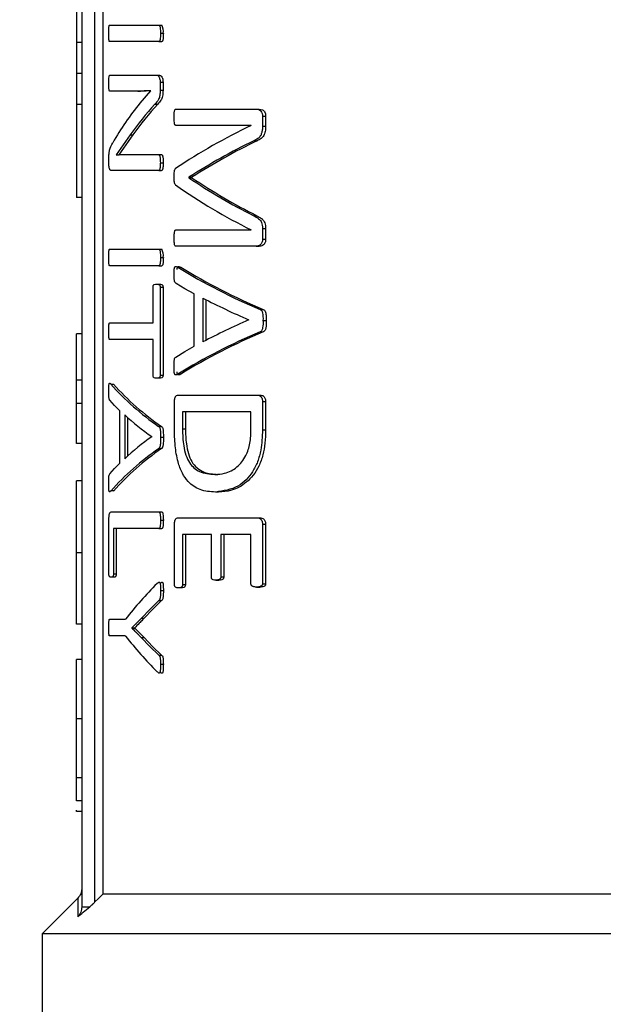
# Model space of a CAD drawing. Units: millimetres. Extents: x 4 to 416, y 4 to 293.
# Drawn here: x 205 to 206, y 232 to 233 of the extents above; entities that cross this region are included whole.
import ezdxf

# ---------------------------------------------------------------- set-up
doc = ezdxf.new("R2010")
doc.units = ezdxf.units.MM
doc.layers.add('FORMAT', color=7, linetype='Continuous')
doc.styles.add('SLDTEXTSTYLE0', font='TXT', dxfattribs={"width": 0.75})
doc.dimstyles.new('SLDDIMSTYLE1', dxfattribs={"dimtxt": 3.5, "dimasz": 3.556, "dimexe": 0, "dimexo": 0.0625, "dimgap": 0.875, "dimtad": 1, "dimdec": 0, "dimlfac": 30, "dimrnd": 1e-09, "dimzin": 12, "dimdsep": 46, "dimtxsty": 'SLDTEXTSTYLE0', "dimsah": 1, "dimcen": 0.09, "dimadec": 0, "dimazin": 3, "dimtfac": 1, "dimtdec": 0, "dimtofl": 0, "dimtmove": 0, "dimatfit": 3, "dimfxl": 0, "dimfrac": 2, "dimtolj": 1, "dimtzin": 12, "dimarcsym": 0})

# ---------------------------------------------------------------- blocks, each defined once
blk = doc.blocks.new('_D_7')
at = {"layer": 'FORMAT', "color": 7}
for p, q in [((208.8845, 249.7104), (186.0346, 249.7104)), ((187.0346, 199.3771), (187.0346, 249.7104)), ((208.8845, 199.3771), (186.0346, 199.3771))]:
    blk.add_line(p, q, dxfattribs=at)
for points in [[(187.0346, 249.7104), (186.6536, 246.1544), (187.4156, 246.1544)], [(187.0346, 199.3771), (187.4156, 202.9331), (186.6536, 202.9331)]]:
    blk.add_solid(points, dxfattribs=at)
at = {"layer": 'FORMAT', "color": 7, "insert": (182.5228, 217.5319), "char_height": 3.5, "attachment_point": 1, "rotation": 90, "style": 'SLDTEXTSTYLE0'}
blk.add_mtext('1510', dxfattribs=at)

msp = doc.modelspace()

# ---------------------------------------------------------------- linework, layer by layer
at = {"color": 7, "linetype": 'Continuous', "lineweight": 25}
for p, q in [((204.9095, 232.0857), (204.9095, 233.5954)), ((204.9194, 233.5954), (204.9194, 232.0954)), ((204.8928, 233.5788), (204.8928, 232.0797)), ((204.8862, 233.2882), (204.8862, 233.171)), ((204.9281, 233.1932), (204.9901, 233.1932)), ((204.9901, 233.1932), (204.9937, 233.1932)), ((204.9921, 233.1827), (204.9958, 233.1827)), ((204.8928, 233.171), (204.8862, 233.171)), ((204.8862, 233.171), (204.8862, 233.1318)), ((204.9901, 233.1722), (204.9281, 233.1722)), ((204.9901, 233.1722), (204.9937, 233.1722)), ((204.8928, 233.1318), (204.8862, 233.1318)), ((204.8862, 233.1318), (204.8862, 233.0926)), ((204.9281, 233.1297), (204.9872, 233.1297)), ((204.9872, 233.1297), (204.9908, 233.1297)), ((204.9918, 233.1211), (204.9918, 233.1111)), ((204.9918, 233.1211), (204.9954, 233.1211)), ((204.9954, 233.1211), (204.9954, 233.1111)), ((204.9634, 233.1096), (204.9281, 233.1096)), ((204.9634, 233.1096), (204.9669, 233.1096)), ((204.9664, 233.0946), (204.9801, 233.11)), ((204.9801, 233.11), (204.9801, 233.1102)), ((204.9918, 233.1111), (204.9954, 233.1111)), ((204.8928, 233.0926), (204.8862, 233.0926)), ((204.8862, 233.0926), (204.8862, 232.9754)), ((204.9852, 233.0933), (204.9888, 233.0933)), ((205.0116, 233.0869), (205.1129, 233.0869)), ((205.1129, 233.0869), (205.1169, 233.0869)), ((205.1209, 233.0782), (205.1249, 233.0782)), ((205.1209, 233.0782), (205.1209, 233.0655)), ((205.1249, 233.0782), (205.1249, 233.0655)), ((205.1066, 233.0664), (205.0116, 233.0664)), ((205.1066, 233.0662), (205.1066, 233.0664)), ((205.1209, 233.0655), (205.1249, 233.0655)), ((204.9539, 233.0546), (204.9364, 233.0293)), ((204.9574, 233.0546), (204.9398, 233.0293)), ((204.9539, 233.0546), (204.9574, 233.0546)), ((205.1102, 233.0471), (205.1142, 233.0471)), ((204.9271, 233.0184), (204.9271, 233.0251)), ((204.9364, 233.0293), (204.9364, 233.0291)), ((204.9511, 233.0295), (204.9899, 233.0295)), ((204.9899, 233.0295), (204.9935, 233.0295)), ((204.992, 233.0193), (204.9956, 233.0193)), ((204.9899, 233.0094), (204.9298, 233.0094)), ((204.9899, 233.0094), (204.9935, 233.0094)), ((205.028, 233.0009), (205.028, 233.0003)), ((205.028, 233.0009), (205.0317, 233.0009)), ((205.028, 233.0003), (205.0317, 233.0003)), ((205.0317, 233.0009), (205.0317, 233.0003)), ((204.8928, 232.9754), (204.8862, 232.9754)), ((205.1099, 232.9522), (205.1139, 232.9522)), ((205.0116, 232.9344), (205.1066, 232.9344)), ((205.1066, 232.9344), (205.1066, 232.9346)), ((205.1209, 232.9363), (205.1209, 232.9227)), ((205.1209, 232.9363), (205.1249, 232.9363)), ((205.1249, 232.9363), (205.1249, 232.9227)), ((205.1209, 232.9227), (205.1249, 232.9227)), ((204.9281, 232.9102), (204.9901, 232.9102)), ((204.9901, 232.9102), (204.9937, 232.9102)), ((205.1129, 232.9137), (205.0116, 232.9137)), ((205.1129, 232.9137), (205.1169, 232.9137)), ((204.9921, 232.8997), (204.9958, 232.8997)), ((204.9901, 232.8892), (204.9281, 232.8892)), ((204.9901, 232.8892), (204.9937, 232.8892)), ((205.0142, 232.8872), (205.0178, 232.8872)), ((204.9828, 232.8171), (204.9828, 232.8619)), ((204.9872, 232.8661), (204.9908, 232.8661)), ((204.9918, 232.8619), (204.9918, 232.7511)), ((204.9918, 232.8619), (204.9954, 232.8619)), ((204.9954, 232.8619), (204.9954, 232.7511)), ((205.0348, 232.7875), (205.0348, 232.8536)), ((205.0457, 232.8484), (205.0457, 232.793)), ((205.0495, 232.8464), (205.0495, 232.795)), ((205.1179, 232.8339), (205.1219, 232.8339)), ((205.1035, 232.8208), (205.1035, 232.821)), ((205.1215, 232.8202), (205.1256, 232.8202)), ((204.9281, 232.8171), (204.9828, 232.8171)), ((204.8928, 232.803), (204.8862, 232.803)), ((204.8862, 232.7445), (204.8862, 232.803)), ((204.9828, 232.796), (204.9281, 232.796)), ((204.9828, 232.7511), (204.9828, 232.796)), ((205.1178, 232.8057), (205.1218, 232.8057)), ((204.8928, 232.7445), (204.8862, 232.7445)), ((204.8862, 232.7151), (204.8862, 232.7445)), ((204.9908, 232.747), (204.9872, 232.747)), ((204.9918, 232.7511), (204.9954, 232.7511)), ((205.0177, 232.7522), (205.0141, 232.7522)), ((204.9295, 232.7397), (204.9329, 232.7397)), ((205.0147, 232.7257), (205.1138, 232.7257)), ((205.1138, 232.7257), (205.1178, 232.7257)), ((204.8928, 232.7151), (204.8862, 232.7151)), ((204.8862, 232.6648), (204.8862, 232.7151)), ((205.0098, 232.6842), (205.0098, 232.7179)), ((205.1209, 232.7179), (205.1209, 232.6818)), ((205.1209, 232.7179), (205.1249, 232.7179)), ((205.1249, 232.7179), (205.1249, 232.6818)), ((204.9409, 232.64), (204.9409, 232.7061)), ((204.947, 232.7008), (204.947, 232.6454)), ((204.9505, 232.6977), (204.9505, 232.6486)), ((205.1064, 232.7047), (205.02, 232.7047)), ((205.02, 232.7047), (205.02, 232.6829)), ((205.0237, 232.7047), (205.0237, 232.6829)), ((205.1064, 232.6831), (205.1064, 232.7047)), ((204.9899, 232.6864), (204.9935, 232.6864)), ((205.0237, 232.6829), (205.02, 232.6829)), ((205.1209, 232.6818), (205.1249, 232.6818)), ((204.9812, 232.6732), (204.9812, 232.6734)), ((204.9921, 232.6726), (204.9958, 232.6726)), ((204.8928, 232.6648), (204.8862, 232.6648)), ((204.9898, 232.6582), (204.9934, 232.6582)), ((205.0609, 232.6257), (205.0647, 232.6257)), ((204.8928, 232.6175), (204.8862, 232.6175)), ((204.8862, 232.5268), (204.8862, 232.6175)), ((204.9329, 232.6047), (204.9294, 232.6047)), ((205.0653, 232.6033), (205.0615, 232.6033)), ((204.9271, 232.5001), (204.9271, 232.5703)), ((204.9298, 232.5782), (204.9901, 232.5782)), ((204.9901, 232.5782), (204.9937, 232.5782)), ((205.0147, 232.5708), (205.1138, 232.5708)), ((205.1138, 232.5708), (205.1178, 232.5708)), ((204.9921, 232.5677), (204.9958, 232.5677)), ((205.0098, 232.4865), (205.0098, 232.5629)), ((205.1209, 232.5629), (205.1209, 232.4874)), ((205.1209, 232.5629), (205.1249, 232.5629)), ((205.1249, 232.5629), (205.1249, 232.4874)), ((204.9901, 232.5572), (204.9329, 232.5572)), ((204.9329, 232.5572), (204.9329, 232.5001)), ((204.9363, 232.5572), (204.9363, 232.5001)), ((204.9901, 232.5572), (204.9937, 232.5572)), ((205.0564, 232.5498), (205.02, 232.5498)), ((205.02, 232.5498), (205.02, 232.4865)), ((205.0236, 232.5498), (205.0236, 232.4865)), ((205.0564, 232.4963), (205.0564, 232.5498)), ((205.0683, 232.5498), (205.0683, 232.4963)), ((205.1064, 232.5498), (205.0683, 232.5498)), ((205.0722, 232.5498), (205.0722, 232.4963)), ((205.1064, 232.4874), (205.1064, 232.5498)), ((204.8928, 232.5268), (204.8862, 232.5268)), ((204.8862, 232.4364), (204.8862, 232.5268)), ((204.9334, 232.4957), (204.93, 232.4957)), ((204.9329, 232.5001), (204.9363, 232.5001)), ((205.0683, 232.4963), (205.0722, 232.4963)), ((205.02, 232.4865), (205.0236, 232.4865)), ((205.062, 232.4921), (205.0659, 232.4921)), ((205.1134, 232.4833), (205.1174, 232.4833)), ((205.1209, 232.4874), (205.1249, 232.4874)), ((204.9921, 232.479), (204.9958, 232.479)), ((205.0184, 232.4822), (205.0148, 232.4822)), ((204.99, 232.4663), (204.9936, 232.4663)), ((204.8928, 232.4364), (204.8862, 232.4364)), ((204.9281, 232.4428), (204.9482, 232.4428)), ((204.9681, 232.4441), (204.9562, 232.4317)), ((204.9681, 232.4441), (204.9716, 232.4441)), ((204.9482, 232.4216), (204.9281, 232.4216)), ((204.9562, 232.4317), (204.9562, 232.4315)), ((204.9562, 232.4317), (204.9597, 232.4317)), ((204.9562, 232.4315), (204.9597, 232.4315)), ((204.9597, 232.4317), (204.9597, 232.4315)), ((204.9597, 232.4315), (204.9715, 232.4195)), ((204.968, 232.4195), (204.9715, 232.4195)), ((204.9899, 232.3973), (204.9935, 232.3973)), ((204.8928, 232.392), (204.8862, 232.392)), ((204.8862, 232.317), (204.8862, 232.392)), ((204.9921, 232.3859), (204.9958, 232.3859)), ((204.8928, 232.317), (204.8862, 232.317)), ((204.8862, 232.2426), (204.8862, 232.317)), ((204.8928, 232.2426), (204.8862, 232.2426)), ((204.8862, 232.2132), (204.8862, 232.2426)), ((204.8928, 232.2132), (204.8862, 232.2132)), ((204.8862, 232.1999), (204.8862, 232.2015)), ((204.8928, 232.1999), (204.8862, 232.1999)), ((204.8879, 232.0905), (204.8428, 232.0454)), ((205.8761, 232.0954), (204.9194, 232.0954)), ((204.8928, 232.0797), (204.9031, 232.0797)), ((204.8428, 232.0454), (204.8428, 231.5571)), ((205.9683, 232.0454), (204.8428, 232.0454))]:
    msp.add_line(p, q, dxfattribs=at)
at = {"color": 7, "linetype": 'Continuous', "lineweight": 25, "flags": 128}
for points in [[(205.0348, 232.8536), (205.0231, 232.8602), (205.0118, 232.8668)], [(205.0115, 232.7738), (205.0229, 232.7807), (205.0348, 232.7875)], [(204.9409, 232.7061), (204.9343, 232.7126), (204.9282, 232.7192)], [(204.9281, 232.6263), (204.9342, 232.6331), (204.9409, 232.64)], [(204.99, 232.4663), (204.9787, 232.4552), (204.9681, 232.4441)], [(204.9936, 232.4663), (204.9823, 232.4552), (204.9716, 232.4441)], [(204.968, 232.4195), (204.9786, 232.4084), (204.9899, 232.3973)], [(204.9715, 232.4195), (204.9822, 232.4084), (204.9935, 232.3973)], [(204.9194, 232.0954), (204.9139, 232.09), (204.9095, 232.0857)]]:
    msp.add_lwpolyline(points, dxfattribs=at)
at = {"color": 7, "linetype": 'Continuous', "lineweight": 25}
for centre, radius, start, end in [((204.9785, 233.1848), 0.0174, 352.9033, 28.7567), ((205.2899, 232.8358), 0.4144, 141.3413, 149.7568), ((205.3353, 232.7781), 0.4711, 138.0036, 144.0577), ((205.3389, 232.7772), 0.4717, 137.9258, 143.9789), ((205.4195, 232.4053), 0.7312, 115.3301, 123.9385), ((205.4471, 232.3517), 0.7727, 115.8539, 122.8471), ((205.4511, 232.3493), 0.7748, 115.7745, 122.7659), ((205.4549, 233.6338), 0.7639, 236.0255, 243.1535), ((205.4588, 233.636), 0.7658, 236.1079, 243.2356), ((205.4277, 233.5832), 0.7238, 234.8728, 243.6675), ((204.9785, 232.9018), 0.0174, 352.9037, 28.7553), ((205.421, 233.5509), 0.7785, 238.4912, 247.083), ((205.4251, 233.5538), 0.7811, 238.5711, 247.1559), ((205.4376, 233.5998), 0.8475, 242.453, 246.7781), ((205.4393, 232.0486), 0.842, 113.505, 117.8691), ((205.4214, 232.0904), 0.7771, 112.998, 121.6088), ((205.4253, 232.0879), 0.7794, 112.9238, 121.5316), ((205.1787, 232.9611), 0.3334, 221.6197, 235.5049), ((205.1821, 232.9616), 0.3337, 221.6939, 235.5882), ((205.1865, 232.9639), 0.3557, 227.6869, 234.7416), ((205.189, 232.3833), 0.3567, 125.6307, 132.7036), ((205.1792, 232.3836), 0.3335, 124.6042, 138.499), ((205.1828, 232.3829), 0.3341, 124.5259, 138.4196), ((205.2919, 232.1801), 0.4326, 134.6522, 142.6132), ((205.292, 232.6843), 0.4327, 217.3881, 225.3465)]:
    msp.add_arc(centre, radius, start, end, dxfattribs=at)
for points, knots in [([(204.9269, 233.1827), (204.9269, 233.1851), (204.9269, 233.1878), (204.9272, 233.1909), (204.9273, 233.1919), (204.9275, 233.1925), (204.9277, 233.193), (204.928, 233.1931), (204.9281, 233.1932)], [0, 0, 0, 0, 0.653864, 0.774313, 0.860613, 0.914871, 0.955837, 1, 1, 1, 1]), ([(204.9901, 233.1932), (204.9903, 233.1932), (204.9908, 233.193), (204.9912, 233.1922), (204.9915, 233.1912), (204.9921, 233.188), (204.9921, 233.1851), (204.9921, 233.1827)], [0, 0, 0, 0, 0.0558396, 0.1323957, 0.2204758, 0.3423882, 1, 1, 1, 1]), ([(204.9281, 233.1722), (204.928, 233.1722), (204.9277, 233.1723), (204.9275, 233.1728), (204.9273, 233.1735), (204.9271, 233.1752), (204.927, 233.1783), (204.9269, 233.1811), (204.9269, 233.1827)], [0, 0, 0, 0, 0.0293597, 0.0733958, 0.1388137, 0.2279496, 0.5512587, 1, 1, 1, 1]), ([(204.9921, 233.1827), (204.9921, 233.1812), (204.9921, 233.1786), (204.9918, 233.1757), (204.9915, 233.1739), (204.9913, 233.173), (204.9907, 233.1723), (204.9903, 233.1722), (204.9901, 233.1722)], [0, 0, 0, 0, 0.405713, 0.686054, 0.777847, 0.895268, 0.955042, 1, 1, 1, 1]), ([(204.9958, 233.1827), (204.9957, 233.1806), (204.9957, 233.1779), (204.9953, 233.1748), (204.9951, 233.1736), (204.9948, 233.173), (204.9945, 233.1724), (204.994, 233.1723), (204.9937, 233.1722)], [0, 0, 0, 0, 0.560097, 0.736579, 0.822768, 0.880136, 0.926387, 1, 1, 1, 1]), ([(204.9269, 233.1198), (204.9269, 233.1214), (204.927, 233.1241), (204.9271, 233.1269), (204.9273, 233.1284), (204.9275, 233.1289), (204.9276, 233.1294), (204.928, 233.1296), (204.9281, 233.1297)], [0, 0, 0, 0, 0.469376, 0.789717, 0.84324, 0.893524, 0.95109, 1, 1, 1, 1]), ([(204.9872, 233.1297), (204.9877, 233.1297), (204.9888, 233.1296), (204.9899, 233.1285), (204.9907, 233.1271), (204.9912, 233.1255), (204.9917, 233.1234), (204.9917, 233.1219), (204.9918, 233.1211)], [0, 0, 0, 0, 0.147176, 0.294468, 0.417106, 0.576702, 0.783062, 1, 1, 1, 1]), ([(204.9908, 233.1297), (204.9918, 233.1295), (204.9932, 233.1291), (204.9942, 233.1273), (204.9947, 233.1258), (204.9953, 233.1236), (204.9953, 233.122), (204.9954, 233.1211)], [0, 0, 0, 0, 0.281444, 0.384653, 0.538858, 0.756543, 1, 1, 1, 1]), ([(204.9281, 233.1096), (204.928, 233.1097), (204.9278, 233.1098), (204.9276, 233.1103), (204.9274, 233.1109), (204.9272, 233.1121), (204.927, 233.1151), (204.9269, 233.1177), (204.9269, 233.1198)], [0, 0, 0, 0, 0.033632, 0.070212, 0.138917, 0.228981, 0.405402, 1, 1, 1, 1]), ([(204.9801, 233.1102), (204.9778, 233.1101), (204.9745, 233.11), (204.97, 233.1098), (204.9667, 233.1097), (204.9645, 233.1097), (204.9634, 233.1096)], [0, 0, 0, 0, 0.400663, 0.60825, 0.806225, 1, 1, 1, 1]), ([(204.9801, 233.1101), (204.9793, 233.11), (204.9773, 233.1099), (204.9741, 233.1098), (204.9705, 233.1097), (204.9681, 233.1097), (204.9669, 233.1096)], [0, 0, 0, 0, 0.1773747, 0.4603184, 0.7337561, 1, 1, 1, 1]), ([(204.9918, 233.1111), (204.9917, 233.1098), (204.9917, 233.1075), (204.9914, 233.1044), (204.9908, 233.1016), (204.9891, 233.0977), (204.9868, 233.0951), (204.9852, 233.0933)], [0, 0, 0, 0, 0.198276, 0.355181, 0.485935, 0.629322, 1, 1, 1, 1]), ([(204.9954, 233.1111), (204.9953, 233.1096), (204.9953, 233.107), (204.9949, 233.1034), (204.994, 233.1005), (204.9921, 233.097), (204.9902, 233.0948), (204.9888, 233.0933)], [0, 0, 0, 0, 0.228659, 0.404736, 0.558303, 0.689603, 1, 1, 1, 1]), ([(205.0094, 233.0769), (205.0094, 233.079), (205.0094, 233.0817), (205.0099, 233.0847), (205.0102, 233.0859), (205.0105, 233.0864), (205.0109, 233.0868), (205.0113, 233.0868), (205.0116, 233.0869)], [0, 0, 0, 0, 0.579392, 0.747785, 0.855363, 0.894355, 0.929552, 1, 1, 1, 1]), ([(205.1129, 233.0869), (205.1141, 233.0868), (205.1163, 233.0867), (205.1191, 233.0846), (205.1202, 233.0821), (205.1208, 233.08), (205.1209, 233.0788), (205.1209, 233.0782)], [0, 0, 0, 0, 0.268942, 0.497117, 0.736944, 0.86684, 1, 1, 1, 1]), ([(205.1169, 233.0869), (205.1182, 233.0868), (205.1203, 233.0866), (205.1224, 233.0851), (205.1237, 233.0834), (205.1245, 233.0816), (205.1249, 233.0797), (205.1249, 233.0787), (205.1249, 233.0782)], [0, 0, 0, 0, 0.292654, 0.453452, 0.568227, 0.784307, 0.891243, 1, 1, 1, 1]), ([(205.0116, 233.0664), (205.0114, 233.0664), (205.011, 233.0665), (205.0106, 233.0669), (205.0103, 233.0674), (205.0098, 233.069), (205.0094, 233.0723), (205.0094, 233.0752), (205.0094, 233.0769)], [0, 0, 0, 0, 0.045237, 0.092642, 0.150214, 0.222623, 0.537286, 1, 1, 1, 1]), ([(205.1209, 233.0655), (205.1209, 233.0638), (205.1208, 233.0608), (205.1199, 233.0565), (205.1182, 233.0527), (205.1149, 233.0493), (205.1118, 233.0478), (205.1102, 233.0471)], [0, 0, 0, 0, 0.216195, 0.396918, 0.562979, 0.763378, 1, 1, 1, 1]), ([(205.1249, 233.0655), (205.1248, 233.0632), (205.1247, 233.06), (205.1237, 233.056), (205.1222, 233.0528), (205.1192, 233.0494), (205.1159, 233.0479), (205.1142, 233.0471)], [0, 0, 0, 0, 0.29621, 0.420035, 0.530688, 0.751694, 1, 1, 1, 1]), ([(204.9271, 233.0251), (204.9271, 233.0269), (204.9271, 233.0294), (204.9275, 233.0328), (204.9283, 233.0377), (204.9303, 233.0414), (204.932, 233.0445)], [0, 0, 0, 0, 0.256959, 0.380271, 0.495183, 1, 1, 1, 1]), ([(204.9298, 233.0094), (204.9295, 233.0095), (204.9287, 233.0097), (204.928, 233.0111), (204.9275, 233.0129), (204.9271, 233.0155), (204.9271, 233.0174), (204.9271, 233.0184)], [0, 0, 0, 0, 0.0955065, 0.2286531, 0.4406152, 0.6936234, 1, 1, 1, 1]), ([(204.9364, 233.0291), (204.938, 233.0292), (204.9406, 233.0295), (204.9444, 233.0295), (204.9477, 233.0295), (204.9499, 233.0295), (204.9511, 233.0295)], [0, 0, 0, 0, 0.3261597, 0.544373, 0.7690242, 1, 1, 1, 1]), ([(204.9899, 233.0295), (204.9901, 233.0294), (204.9906, 233.0293), (204.9911, 233.0285), (204.9914, 233.0274), (204.992, 233.0243), (204.992, 233.0216), (204.992, 233.0193)], [0, 0, 0, 0, 0.0589945, 0.1337572, 0.2353902, 0.3737586, 1, 1, 1, 1]), ([(204.992, 233.0193), (204.992, 233.0176), (204.9919, 233.0151), (204.9916, 233.0123), (204.9912, 233.0109), (204.9909, 233.0101), (204.9905, 233.0095), (204.9901, 233.0094), (204.9899, 233.0094)], [0, 0, 0, 0, 0.47532, 0.710429, 0.801635, 0.882363, 0.949518, 1, 1, 1, 1]), ([(204.9935, 233.0295), (204.9936, 233.0294), (204.994, 233.0294), (204.9944, 233.0289), (204.9948, 233.0282), (204.9951, 233.0271), (204.9953, 233.0258), (204.9956, 233.0231), (204.9956, 233.0209), (204.9956, 233.0193)], [0, 0, 0, 0, 0.038735, 0.085223, 0.174027, 0.257044, 0.394603, 0.563794, 1, 1, 1, 1]), ([(204.9956, 233.0193), (204.9956, 233.0177), (204.9955, 233.0154), (204.9953, 233.0126), (204.9949, 233.0112), (204.9946, 233.0103), (204.9943, 233.0098), (204.9939, 233.0094), (204.9936, 233.0094), (204.9935, 233.0094)], [0, 0, 0, 0, 0.4538174, 0.6528471, 0.7865083, 0.870639, 0.9234266, 0.9646819, 1, 1, 1, 1]), ([(205.0094, 233.0016), (205.0094, 233.0032), (205.0094, 233.0059), (205.0098, 233.0092), (205.0103, 233.0109), (205.0108, 233.0117), (205.0111, 233.0119), (205.0112, 233.0119)], [0, 0, 0, 0, 0.451023, 0.756734, 0.904883, 0.957524, 1, 1, 1, 1]), ([(205.0112, 232.9913), (205.011, 232.9915), (205.0105, 232.9919), (205.0101, 232.9929), (205.0099, 232.9939), (205.0097, 232.9952), (205.0094, 232.9978), (205.0094, 233.0001), (205.0094, 233.0016)], [0, 0, 0, 0, 0.087146, 0.184114, 0.270388, 0.376289, 0.572593, 1, 1, 1, 1]), ([(205.1099, 232.9522), (205.1121, 232.9512), (205.1151, 232.9496), (205.1183, 232.9464), (205.1199, 232.9436), (205.1208, 232.9401), (205.1209, 232.9376), (205.1209, 232.9363)], [0, 0, 0, 0, 0.338645, 0.491655, 0.639291, 0.804785, 1, 1, 1, 1]), ([(205.1139, 232.9522), (205.1159, 232.9512), (205.1191, 232.9497), (205.1223, 232.9464), (205.124, 232.9434), (205.1248, 232.94), (205.1249, 232.9376), (205.1249, 232.9363)], [0, 0, 0, 0, 0.322069, 0.499367, 0.65487, 0.813587, 1, 1, 1, 1]), ([(205.0094, 232.9241), (205.0094, 232.9257), (205.0094, 232.9284), (205.0098, 232.9314), (205.0102, 232.9331), (205.0106, 232.9341), (205.0112, 232.9343), (205.0116, 232.9344)], [0, 0, 0, 0, 0.438849, 0.729309, 0.829962, 0.912015, 1, 1, 1, 1]), ([(205.0116, 232.9137), (205.0113, 232.9138), (205.0109, 232.9139), (205.0106, 232.9144), (205.0101, 232.9152), (205.0098, 232.9167), (205.0094, 232.9198), (205.0094, 232.9223), (205.0094, 232.9241)], [0, 0, 0, 0, 0.067671, 0.108843, 0.158731, 0.311005, 0.536374, 1, 1, 1, 1]), ([(205.1209, 232.9227), (205.1209, 232.922), (205.1208, 232.9206), (205.1203, 232.9185), (205.1193, 232.9166), (205.1171, 232.9144), (205.1146, 232.914), (205.1129, 232.9137)], [0, 0, 0, 0, 0.168277, 0.316717, 0.47169, 0.627654, 1, 1, 1, 1]), ([(205.1249, 232.9227), (205.1249, 232.9221), (205.1249, 232.921), (205.1246, 232.9194), (205.124, 232.918), (205.123, 232.9163), (205.1208, 232.9142), (205.1183, 232.9139), (205.1169, 232.9137)], [0, 0, 0, 0, 0.130941, 0.249869, 0.35938, 0.46265, 0.69031, 1, 1, 1, 1]), ([(204.9269, 232.8997), (204.9269, 232.902), (204.9269, 232.9048), (204.9272, 232.9079), (204.9273, 232.9089), (204.9275, 232.9095), (204.9277, 232.91), (204.928, 232.9101), (204.9281, 232.9102)], [0, 0, 0, 0, 0.653869, 0.774311, 0.860606, 0.914861, 0.955864, 1, 1, 1, 1]), ([(204.9901, 232.9102), (204.9903, 232.9101), (204.9908, 232.91), (204.9912, 232.9092), (204.9915, 232.9082), (204.9921, 232.905), (204.9921, 232.9021), (204.9921, 232.8997)], [0, 0, 0, 0, 0.055838, 0.132426, 0.220463, 0.342412, 1, 1, 1, 1]), ([(204.9281, 232.8892), (204.928, 232.8892), (204.9277, 232.8893), (204.9275, 232.8898), (204.9273, 232.8905), (204.9271, 232.8922), (204.927, 232.8953), (204.9269, 232.8981), (204.9269, 232.8997)], [0, 0, 0, 0, 0.029381, 0.073385, 0.138768, 0.227913, 0.551213, 1, 1, 1, 1]), ([(204.9921, 232.8997), (204.9921, 232.8982), (204.9921, 232.8956), (204.9918, 232.8927), (204.9915, 232.8909), (204.9913, 232.89), (204.9907, 232.8893), (204.9903, 232.8892), (204.9901, 232.8892)], [0, 0, 0, 0, 0.405693, 0.686008, 0.777847, 0.895275, 0.955051, 1, 1, 1, 1]), ([(204.9958, 232.8997), (204.9957, 232.8976), (204.9957, 232.8949), (204.9953, 232.8918), (204.9951, 232.8906), (204.9948, 232.89), (204.9945, 232.8894), (204.994, 232.8893), (204.9937, 232.8892)], [0, 0, 0, 0, 0.560134, 0.736544, 0.82274, 0.880111, 0.9264, 1, 1, 1, 1]), ([(205.0094, 232.8784), (205.0093, 232.8807), (205.0093, 232.8833), (205.0098, 232.8861), (205.01, 232.887), (205.0103, 232.8877), (205.011, 232.8884), (205.0125, 232.8882), (205.0135, 232.8876), (205.0142, 232.8872)], [0, 0, 0, 0, 0.502478, 0.573999, 0.632299, 0.692171, 0.740142, 0.836836, 1, 1, 1, 1]), ([(205.0132, 232.8845), (205.0132, 232.8849), (205.0133, 232.8856), (205.0135, 232.8866), (205.0138, 232.8874), (205.0142, 232.8879), (205.0147, 232.8883), (205.0161, 232.8883), (205.017, 232.8877), (205.0178, 232.8872)], [0, 0, 0, 0, 0.16169, 0.294096, 0.399004, 0.480597, 0.560029, 0.64346, 1, 1, 1, 1]), ([(205.0118, 232.8668), (205.0115, 232.867), (205.0108, 232.8674), (205.0101, 232.8687), (205.0093, 232.8724), (205.0093, 232.8758), (205.0094, 232.8784)], [0, 0, 0, 0, 0.085248, 0.196408, 0.356926, 1, 1, 1, 1]), ([(204.9828, 232.8619), (204.9828, 232.8623), (204.9828, 232.8629), (204.983, 232.8638), (204.9832, 232.8645), (204.9837, 232.8651), (204.9849, 232.8659), (204.9862, 232.866), (204.9872, 232.8661)], [0, 0, 0, 0, 0.145456, 0.269102, 0.374508, 0.46636, 0.585387, 1, 1, 1, 1]), ([(204.9872, 232.8661), (204.988, 232.866), (204.9893, 232.8659), (204.9906, 232.8652), (204.9912, 232.8646), (204.9914, 232.8641), (204.9916, 232.8636), (204.9917, 232.8629), (204.9917, 232.8623), (204.9918, 232.8619)], [0, 0, 0, 0, 0.359475, 0.539963, 0.613582, 0.690587, 0.763288, 0.850158, 1, 1, 1, 1]), ([(204.9908, 232.8661), (204.9917, 232.866), (204.9931, 232.8659), (204.9944, 232.8651), (204.9949, 232.8644), (204.9952, 232.8637), (204.9953, 232.8629), (204.9954, 232.8623), (204.9954, 232.8619)], [0, 0, 0, 0, 0.407469, 0.547999, 0.638499, 0.740806, 0.860118, 1, 1, 1, 1]), ([(205.1179, 232.8339), (205.1183, 232.8337), (205.1192, 232.8332), (205.1202, 232.8321), (205.1207, 232.8309), (205.1217, 232.827), (205.1216, 232.8233), (205.1215, 232.8202)], [0, 0, 0, 0, 0.107771, 0.19869, 0.278677, 0.376465, 1, 1, 1, 1]), ([(205.1219, 232.8339), (205.1224, 232.8336), (205.1234, 232.8331), (205.1246, 232.8314), (205.1251, 232.8293), (205.1256, 232.8255), (205.1256, 232.8224), (205.1256, 232.8202)], [0, 0, 0, 0, 0.122946, 0.225823, 0.387645, 0.56109, 1, 1, 1, 1]), ([(205.1215, 232.8202), (205.1216, 232.817), (205.1217, 232.8131), (205.1206, 232.8087), (205.1196, 232.8067), (205.1184, 232.8061), (205.1178, 232.8057)], [0, 0, 0, 0, 0.601305, 0.745211, 0.860977, 1, 1, 1, 1]), ([(205.1256, 232.8202), (205.1256, 232.817), (205.1257, 232.8132), (205.1248, 232.8092), (205.1242, 232.8078), (205.1233, 232.8065), (205.1223, 232.806), (205.1218, 232.8057)], [0, 0, 0, 0, 0.611873, 0.703405, 0.784163, 0.895624, 1, 1, 1, 1]), ([(204.9269, 232.8065), (204.9269, 232.8089), (204.9269, 232.8117), (204.9272, 232.8148), (204.9273, 232.8157), (204.9275, 232.8163), (204.9277, 232.8168), (204.928, 232.817), (204.9281, 232.8171)], [0, 0, 0, 0, 0.65392, 0.77427, 0.860603, 0.914855, 0.955817, 1, 1, 1, 1]), ([(204.9281, 232.796), (204.928, 232.7961), (204.9277, 232.7962), (204.9275, 232.7967), (204.9273, 232.7973), (204.9271, 232.799), (204.927, 232.8021), (204.9269, 232.8049), (204.9269, 232.8065)], [0, 0, 0, 0, 0.029363, 0.073368, 0.138752, 0.227899, 0.551204, 1, 1, 1, 1]), ([(205.0094, 232.7614), (205.0094, 232.7641), (205.0093, 232.7674), (205.0098, 232.7709), (205.01, 232.7719), (205.0104, 232.7728), (205.011, 232.7734), (205.0115, 232.7738)], [0, 0, 0, 0, 0.628068, 0.764524, 0.816213, 0.857501, 1, 1, 1, 1]), ([(205.0141, 232.7522), (205.0132, 232.7516), (205.0121, 232.7509), (205.0106, 232.7514), (205.0101, 232.7521), (205.0098, 232.7529), (205.0095, 232.7544), (205.0094, 232.7572), (205.0094, 232.7597), (205.0094, 232.7614)], [0, 0, 0, 0, 0.210146, 0.262849, 0.32457, 0.383424, 0.457414, 0.637024, 1, 1, 1, 1]), ([(204.9872, 232.747), (204.9861, 232.747), (204.9846, 232.747), (204.9834, 232.7482), (204.983, 232.7491), (204.9828, 232.7501), (204.9828, 232.7508), (204.9828, 232.7511)], [0, 0, 0, 0, 0.4403645, 0.5710474, 0.7083116, 0.8445397, 1, 1, 1, 1]), ([(204.9918, 232.7511), (204.9917, 232.7508), (204.9917, 232.7502), (204.9915, 232.7494), (204.9913, 232.7486), (204.9902, 232.7472), (204.9886, 232.7471), (204.9872, 232.747)], [0, 0, 0, 0, 0.137552, 0.258459, 0.365825, 0.464276, 1, 1, 1, 1]), ([(204.9954, 232.7511), (204.9954, 232.7509), (204.9953, 232.7504), (204.9952, 232.7497), (204.995, 232.749), (204.9947, 232.7483), (204.9934, 232.747), (204.9919, 232.747), (204.9908, 232.747)], [0, 0, 0, 0, 0.111548, 0.211564, 0.301702, 0.383875, 0.562466, 1, 1, 1, 1]), ([(205.0177, 232.7522), (205.017, 232.7517), (205.0159, 232.751), (205.0144, 232.7513), (205.0139, 232.7519), (205.0135, 232.7527), (205.0133, 232.7537), (205.0132, 232.7546), (205.0132, 232.755)], [0, 0, 0, 0, 0.347798, 0.48966, 0.56899, 0.666215, 0.813259, 1, 1, 1, 1]), ([(204.9269, 232.7309), (204.9269, 232.7334), (204.9269, 232.7363), (204.9272, 232.7393), (204.9274, 232.74), (204.9276, 232.7404), (204.9279, 232.7408), (204.9287, 232.7406), (204.9292, 232.7401), (204.9295, 232.7397)], [0, 0, 0, 0, 0.6218861, 0.7304714, 0.7700359, 0.8004446, 0.8374705, 0.8721942, 1, 1, 1, 1]), ([(204.9282, 232.7192), (204.9281, 232.7194), (204.9278, 232.7198), (204.9275, 232.7207), (204.9272, 232.7219), (204.9269, 232.7253), (204.9269, 232.7284), (204.9269, 232.7309)], [0, 0, 0, 0, 0.059187, 0.124174, 0.230582, 0.367925, 1, 1, 1, 1]), ([(205.0098, 232.7179), (205.0098, 232.7184), (205.0098, 232.7194), (205.0101, 232.7208), (205.0105, 232.7223), (205.0109, 232.7235), (205.0116, 232.7246), (205.0128, 232.7255), (205.0139, 232.7257), (205.0147, 232.7257)], [0, 0, 0, 0, 0.147834, 0.291486, 0.423319, 0.575014, 0.683336, 0.78453, 1, 1, 1, 1]), ([(205.1138, 232.7257), (205.1148, 232.7257), (205.1163, 232.7256), (205.1182, 232.7246), (205.1195, 232.7231), (205.1203, 232.7213), (205.1208, 232.7194), (205.1209, 232.7184), (205.1209, 232.7179)], [0, 0, 0, 0, 0.245761, 0.379085, 0.520229, 0.737534, 0.8683, 1, 1, 1, 1]), ([(205.1178, 232.7257), (205.1193, 232.7256), (205.1214, 232.7254), (205.1233, 232.7235), (205.1241, 232.7219), (205.1248, 232.72), (205.1249, 232.7186), (205.1249, 232.7179)], [0, 0, 0, 0, 0.380765, 0.49461, 0.644208, 0.814945, 1, 1, 1, 1]), ([(204.9899, 232.6864), (204.9902, 232.686), (204.9909, 232.6854), (204.9916, 232.6838), (204.9922, 232.6796), (204.9922, 232.6758), (204.9921, 232.6726)], [0, 0, 0, 0, 0.0957493, 0.1928829, 0.3466925, 1, 1, 1, 1]), ([(204.9935, 232.6864), (204.9938, 232.686), (204.9945, 232.6854), (204.9951, 232.6839), (204.9955, 232.682), (204.9958, 232.6781), (204.9958, 232.675), (204.9958, 232.6726)], [0, 0, 0, 0, 0.096908, 0.186812, 0.333132, 0.515107, 1, 1, 1, 1]), ([(205.0615, 232.6033), (205.0549, 232.6038), (205.0422, 232.6046), (205.0276, 232.6147), (205.019, 232.6276), (205.0134, 232.6431), (205.0102, 232.6624), (205.0099, 232.6768), (205.0098, 232.6842)], [0, 0, 0, 0, 0.179652, 0.344907, 0.465665, 0.603798, 0.794451, 1, 1, 1, 1]), ([(205.02, 232.6829), (205.0202, 232.6758), (205.0205, 232.6647), (205.0238, 232.6503), (205.0293, 232.6383), (205.0416, 232.6269), (205.0541, 232.6261), (205.0609, 232.6257)], [0, 0, 0, 0, 0.264846, 0.414711, 0.545322, 0.754483, 1, 1, 1, 1]), ([(205.0237, 232.6829), (205.0239, 232.6767), (205.0241, 232.6662), (205.0269, 232.6523), (205.0312, 232.6417), (205.0379, 232.6334), (205.0492, 232.6266), (205.0587, 232.626), (205.0647, 232.6257)], [0, 0, 0, 0, 0.232353, 0.389133, 0.524505, 0.652911, 0.779122, 1, 1, 1, 1]), ([(205.0609, 232.6257), (205.065, 232.6259), (205.0749, 232.6266), (205.087, 232.6327), (205.0952, 232.6414), (205.0999, 232.6489), (205.1032, 232.6569), (205.106, 232.6682), (205.1062, 232.677), (205.1064, 232.6831)], [0, 0, 0, 0, 0.1486342, 0.3605144, 0.4679561, 0.5810889, 0.6792176, 0.7801048, 1, 1, 1, 1]), ([(205.1209, 232.6818), (205.1206, 232.6733), (205.1201, 232.6596), (205.1152, 232.6418), (205.1071, 232.6254), (205.0902, 232.6075), (205.0715, 232.6048), (205.0615, 232.6033)], [0, 0, 0, 0, 0.231898, 0.370433, 0.499144, 0.732084, 1, 1, 1, 1]), ([(205.1249, 232.6818), (205.1248, 232.6762), (205.1245, 232.6657), (205.1218, 232.6501), (205.1169, 232.6364), (205.1097, 232.6245), (205.0988, 232.6132), (205.0835, 232.6047), (205.0708, 232.6037), (205.0653, 232.6033)], [0, 0, 0, 0, 0.1526576, 0.284792, 0.4253262, 0.5447537, 0.6583982, 0.8516354, 1, 1, 1, 1]), ([(204.9921, 232.6726), (204.9922, 232.6699), (204.9922, 232.6661), (204.9918, 232.6619), (204.9913, 232.6602), (204.9908, 232.6591), (204.9902, 232.6585), (204.9898, 232.6582)], [0, 0, 0, 0, 0.558079, 0.756772, 0.834133, 0.899124, 1, 1, 1, 1]), ([(204.9958, 232.6726), (204.9958, 232.6693), (204.9959, 232.6654), (204.9952, 232.6611), (204.9947, 232.6598), (204.9942, 232.6588), (204.9937, 232.6584), (204.9934, 232.6582)], [0, 0, 0, 0, 0.664285, 0.776117, 0.867126, 0.93998, 1, 1, 1, 1]), ([(204.9269, 232.6139), (204.9269, 232.6165), (204.9269, 232.6198), (204.9271, 232.6233), (204.9273, 232.6243), (204.9275, 232.6252), (204.9278, 232.6258), (204.9281, 232.6263)], [0, 0, 0, 0, 0.63834, 0.77957, 0.832109, 0.872803, 1, 1, 1, 1]), ([(204.9294, 232.6047), (204.9291, 232.6041), (204.9286, 232.6035), (204.9276, 232.6037), (204.9274, 232.6043), (204.9272, 232.605), (204.927, 232.6064), (204.9269, 232.6094), (204.9269, 232.6121), (204.9269, 232.6139)], [0, 0, 0, 0, 0.135926, 0.170197, 0.220626, 0.275139, 0.347216, 0.562231, 1, 1, 1, 1]), ([(204.9271, 232.5703), (204.9272, 232.5709), (204.9272, 232.5722), (204.9274, 232.5741), (204.9277, 232.5759), (204.9283, 232.5778), (204.9294, 232.5781), (204.9298, 232.5782)], [0, 0, 0, 0, 0.215115, 0.415267, 0.640904, 0.871293, 1, 1, 1, 1]), ([(204.9901, 232.5782), (204.9904, 232.5781), (204.9909, 232.578), (204.9912, 232.5774), (204.9915, 232.5767), (204.9917, 232.5755), (204.9921, 232.5725), (204.9921, 232.5698), (204.9921, 232.5677)], [0, 0, 0, 0, 0.073521, 0.1199259, 0.1775676, 0.2641148, 0.440634, 1, 1, 1, 1]), ([(204.9937, 232.5782), (204.9939, 232.5782), (204.9943, 232.5781), (204.9949, 232.5774), (204.9951, 232.5764), (204.9955, 232.5746), (204.9957, 232.5717), (204.9957, 232.5692), (204.9958, 232.5677)], [0, 0, 0, 0, 0.044926, 0.104687, 0.221813, 0.313781, 0.594276, 1, 1, 1, 1]), ([(205.0098, 232.5629), (205.0098, 232.5634), (205.0098, 232.5644), (205.0101, 232.5659), (205.0105, 232.5673), (205.0109, 232.5686), (205.0116, 232.5696), (205.0128, 232.5706), (205.0139, 232.5707), (205.0147, 232.5708)], [0, 0, 0, 0, 0.147834, 0.291532, 0.423322, 0.57506, 0.683345, 0.78454, 1, 1, 1, 1]), ([(205.1138, 232.5708), (205.1148, 232.5708), (205.1163, 232.5707), (205.1182, 232.5697), (205.1195, 232.5682), (205.1203, 232.5664), (205.1208, 232.5645), (205.1209, 232.5635), (205.1209, 232.5629)], [0, 0, 0, 0, 0.2457545, 0.37906, 0.5202316, 0.7375363, 0.8683391, 1, 1, 1, 1]), ([(205.1178, 232.5708), (205.1193, 232.5707), (205.1214, 232.5704), (205.1233, 232.5685), (205.1241, 232.567), (205.1248, 232.5651), (205.1249, 232.5637), (205.1249, 232.5629)], [0, 0, 0, 0, 0.3807407, 0.4946119, 0.6441751, 0.8149468, 1, 1, 1, 1]), ([(204.9921, 232.5677), (204.9921, 232.5662), (204.9921, 232.5636), (204.9918, 232.5607), (204.9915, 232.5589), (204.9913, 232.5579), (204.9907, 232.5573), (204.9903, 232.5572), (204.9901, 232.5572)], [0, 0, 0, 0, 0.405705, 0.686028, 0.77787, 0.895301, 0.95505, 1, 1, 1, 1]), ([(204.9958, 232.5677), (204.9957, 232.5656), (204.9957, 232.5628), (204.9953, 232.5598), (204.9951, 232.5586), (204.9948, 232.558), (204.9945, 232.5574), (204.994, 232.5572), (204.9937, 232.5572)], [0, 0, 0, 0, 0.560144, 0.736557, 0.822754, 0.880126, 0.926416, 1, 1, 1, 1]), ([(204.93, 232.4957), (204.9296, 232.4958), (204.9291, 232.4958), (204.9284, 232.496), (204.9279, 232.4965), (204.9275, 232.4972), (204.9273, 232.498), (204.9272, 232.4986), (204.9272, 232.4993), (204.9271, 232.4998), (204.9271, 232.5001)], [0, 0, 0, 0, 0.163536, 0.24752, 0.365898, 0.547212, 0.640167, 0.746137, 0.865769, 1, 1, 1, 1]), ([(204.9329, 232.5001), (204.9329, 232.4997), (204.9329, 232.499), (204.9327, 232.4981), (204.9325, 232.4973), (204.932, 232.496), (204.9308, 232.4959), (204.93, 232.4957)], [0, 0, 0, 0, 0.185295, 0.345593, 0.48296, 0.601245, 1, 1, 1, 1]), ([(204.9363, 232.5001), (204.9363, 232.4997), (204.9363, 232.4992), (204.9362, 232.4983), (204.936, 232.4976), (204.9358, 232.4969), (204.9351, 232.4958), (204.9341, 232.4958), (204.9334, 232.4957)], [0, 0, 0, 0, 0.158205, 0.298501, 0.422252, 0.531326, 0.675972, 1, 1, 1, 1]), ([(205.062, 232.4921), (205.0609, 232.4922), (205.0592, 232.4923), (205.0575, 232.4931), (205.0569, 232.4938), (205.0566, 232.4945), (205.0564, 232.4953), (205.0564, 232.4959), (205.0564, 232.4963)], [0, 0, 0, 0, 0.432389, 0.606579, 0.688053, 0.777607, 0.880451, 1, 1, 1, 1]), ([(205.0683, 232.4963), (205.0683, 232.496), (205.0683, 232.4954), (205.068, 232.4945), (205.0675, 232.4937), (205.0658, 232.4922), (205.0638, 232.4922), (205.062, 232.4921)], [0, 0, 0, 0, 0.107288, 0.211827, 0.321046, 0.424834, 1, 1, 1, 1]), ([(205.0722, 232.4963), (205.0721, 232.4961), (205.0721, 232.4958), (205.072, 232.4952), (205.0718, 232.4945), (205.0714, 232.4938), (205.0707, 232.4931), (205.0689, 232.4923), (205.0671, 232.4922), (205.0659, 232.4921)], [0, 0, 0, 0, 0.056302, 0.111458, 0.220913, 0.307265, 0.389531, 0.564364, 1, 1, 1, 1]), ([(204.9879, 232.4879), (204.9886, 232.4885), (204.9894, 232.4892), (204.9906, 232.4896), (204.9912, 232.4893), (204.9915, 232.4889), (204.9917, 232.4884), (204.9918, 232.4878), (204.992, 232.4866), (204.9921, 232.4837), (204.9921, 232.481), (204.9921, 232.479)], [0, 0, 0, 0, 0.185301, 0.228938, 0.26763, 0.298213, 0.335103, 0.381944, 0.440162, 0.579367, 1, 1, 1, 1]), ([(204.9915, 232.4879), (204.9921, 232.4884), (204.9929, 232.4892), (204.9944, 232.4897), (204.995, 232.4891), (204.9953, 232.4884), (204.9955, 232.4875), (204.9958, 232.4844), (204.9958, 232.4815), (204.9958, 232.479)], [0, 0, 0, 0, 0.166342, 0.244025, 0.283961, 0.336789, 0.396441, 0.472481, 1, 1, 1, 1]), ([(205.0148, 232.4822), (205.0134, 232.4823), (205.0117, 232.4824), (205.0105, 232.4839), (205.0101, 232.4846), (205.0098, 232.4855), (205.0098, 232.4862), (205.0098, 232.4865)], [0, 0, 0, 0, 0.520813, 0.629907, 0.742197, 0.863929, 1, 1, 1, 1]), ([(205.02, 232.4865), (205.02, 232.4863), (205.0199, 232.486), (205.0199, 232.4853), (205.0196, 232.4846), (205.0192, 232.4838), (205.0179, 232.4824), (205.0162, 232.4823), (205.0148, 232.4822)], [0, 0, 0, 0, 0.068537, 0.133803, 0.256034, 0.372533, 0.489828, 1, 1, 1, 1]), ([(205.0236, 232.4865), (205.0236, 232.4863), (205.0236, 232.4858), (205.0235, 232.4852), (205.0233, 232.4846), (205.0228, 232.4836), (205.0213, 232.4822), (205.0195, 232.4822), (205.0184, 232.4822)], [0, 0, 0, 0, 0.089708, 0.173233, 0.25206, 0.327792, 0.600175, 1, 1, 1, 1]), ([(205.1134, 232.4833), (205.1119, 232.4834), (205.1101, 232.4835), (205.1082, 232.4843), (205.1075, 232.4847), (205.1071, 232.4852), (205.1067, 232.4858), (205.1064, 232.4865), (205.1064, 232.4871), (205.1064, 232.4874)], [0, 0, 0, 0, 0.4880677, 0.5895197, 0.6699167, 0.7461807, 0.8049239, 0.9011216, 1, 1, 1, 1]), ([(205.1209, 232.4874), (205.1209, 232.4873), (205.1209, 232.4869), (205.1208, 232.4863), (205.1205, 232.4856), (205.1198, 232.4849), (205.1177, 232.4834), (205.1154, 232.4834), (205.1134, 232.4833)], [0, 0, 0, 0, 0.052514, 0.102576, 0.19814, 0.29498, 0.400926, 1, 1, 1, 1]), ([(205.1249, 232.4874), (205.1249, 232.4872), (205.1249, 232.4868), (205.1248, 232.4863), (205.1246, 232.4858), (205.1243, 232.4852), (205.1237, 232.4846), (205.1214, 232.4835), (205.1192, 232.4834), (205.1174, 232.4833)], [0, 0, 0, 0, 0.06376, 0.122912, 0.178586, 0.232318, 0.326254, 0.43966, 1, 1, 1, 1]), ([(204.9921, 232.479), (204.9922, 232.4763), (204.9922, 232.473), (204.9917, 232.4695), (204.9914, 232.4683), (204.9909, 232.4672), (204.9903, 232.4666), (204.99, 232.4663)], [0, 0, 0, 0, 0.624731, 0.730266, 0.811106, 0.884902, 1, 1, 1, 1]), ([(204.9958, 232.479), (204.9958, 232.4762), (204.9958, 232.4728), (204.9952, 232.4691), (204.9948, 232.4675), (204.994, 232.4667), (204.9936, 232.4663)], [0, 0, 0, 0, 0.6369003, 0.7653762, 0.8571559, 1, 1, 1, 1]), ([(204.9269, 232.4321), (204.9269, 232.4339), (204.927, 232.4368), (204.9271, 232.4401), (204.9274, 232.4417), (204.9276, 232.4423), (204.9278, 232.4427), (204.928, 232.4428), (204.9281, 232.4428)], [0, 0, 0, 0, 0.482843, 0.8055948, 0.8884904, 0.9406132, 0.97621, 1, 1, 1, 1]), ([(204.9716, 232.4441), (204.9702, 232.4427), (204.9681, 232.4405), (204.9641, 232.4364), (204.9615, 232.4337), (204.9597, 232.4317)], [0, 0, 0, 0, 0.349308, 0.525853, 1, 1, 1, 1]), ([(204.9281, 232.4216), (204.928, 232.4216), (204.9277, 232.4217), (204.9275, 232.4222), (204.9273, 232.4229), (204.9271, 232.4246), (204.927, 232.4277), (204.9269, 232.4305), (204.9269, 232.4321)], [0, 0, 0, 0, 0.0293799, 0.0733816, 0.138762, 0.2279032, 0.5511888, 1, 1, 1, 1]), ([(204.9562, 232.4315), (204.9577, 232.43), (204.96, 232.4277), (204.9631, 232.4246), (204.9655, 232.4221), (204.9671, 232.4204), (204.968, 232.4195)], [0, 0, 0, 0, 0.374553, 0.582175, 0.788719, 1, 1, 1, 1]), ([(204.9899, 232.3973), (204.9902, 232.3971), (204.9907, 232.3968), (204.9912, 232.396), (204.9916, 232.3949), (204.9919, 232.3934), (204.9921, 232.3903), (204.9921, 232.3877), (204.9921, 232.3859)], [0, 0, 0, 0, 0.088813, 0.15703, 0.235052, 0.363105, 0.544964, 1, 1, 1, 1]), ([(204.9935, 232.3973), (204.9938, 232.3971), (204.9943, 232.3968), (204.9948, 232.396), (204.9952, 232.395), (204.9955, 232.3935), (204.9957, 232.3904), (204.9957, 232.3878), (204.9958, 232.3859)], [0, 0, 0, 0, 0.087809, 0.151401, 0.222861, 0.348912, 0.528148, 1, 1, 1, 1]), ([(204.9921, 232.3859), (204.9922, 232.3833), (204.9922, 232.3801), (204.9918, 232.3767), (204.9915, 232.3757), (204.9913, 232.3752), (204.991, 232.3748), (204.9904, 232.3746), (204.9892, 232.3753), (204.9885, 232.376), (204.9879, 232.3765)], [0, 0, 0, 0, 0.525558, 0.628155, 0.701604, 0.726911, 0.747882, 0.782599, 0.851569, 1, 1, 1, 1]), ([(204.9958, 232.3859), (204.9957, 232.384), (204.9957, 232.381), (204.9955, 232.3777), (204.9952, 232.3761), (204.995, 232.3754), (204.9948, 232.3751), (204.9946, 232.3748), (204.9932, 232.3744), (204.9923, 232.3755), (204.9915, 232.3765)], [0, 0, 0, 0, 0.384665, 0.595654, 0.680068, 0.711325, 0.736102, 0.760537, 0.782383, 1, 1, 1, 1]), ([(204.8928, 232.1023), (204.8926, 232.1001), (204.8921, 232.0957), (204.8893, 232.0923), (204.8879, 232.0905)], [0, 0, 0, 0, 0.500012, 1, 1, 1, 1]), ([(204.8879, 232.0905), (204.8879, 232.0886), (204.8879, 232.0807), (204.8878, 232.0729), (204.8877, 232.0671)], [0, 0, 0, 0, 0.253513, 1, 1, 1, 1]), ([(204.9031, 232.0797), (204.9043, 232.0808), (204.9064, 232.0827), (204.9086, 232.0848), (204.9095, 232.0857)], [0, 0, 0, 0, 0.553713, 1, 1, 1, 1]), ([(204.8877, 232.0671), (204.8901, 232.0689), (204.8954, 232.0729), (204.9003, 232.0773), (204.9031, 232.0797)], [0, 0, 0, 0, 0.450165, 1, 1, 1, 1]), ([(204.8928, 232.0797), (204.8928, 232.0785), (204.8926, 232.0762), (204.8916, 232.0728), (204.89, 232.0697), (204.8885, 232.068), (204.8877, 232.0671)], [0, 0, 0, 0, 0.25061, 0.502093, 0.752323, 1, 1, 1, 1])]:
    msp.add_open_spline(points, degree=3, knots=knots, dxfattribs=at)

# ---------------------------------------------------------------- dimensions: what is measured, and where the dimension line sits
at = {"layer": 'FORMAT', "color": 7}
dim = msp.add_linear_dim(base=(187.0346, 249.7104), p1=(209.8845, 199.3771), p2=(209.8845, 249.7104), angle=90, dimstyle='SLDDIMSTYLE1', dxfattribs=at)
dim.commit()
dim.dimension.update_dxf_attribs({"geometry": '_D_7', "text_midpoint": (187.0346, 222.7041), "dimtype": 160})

doc.saveas('drawing.dxf')
